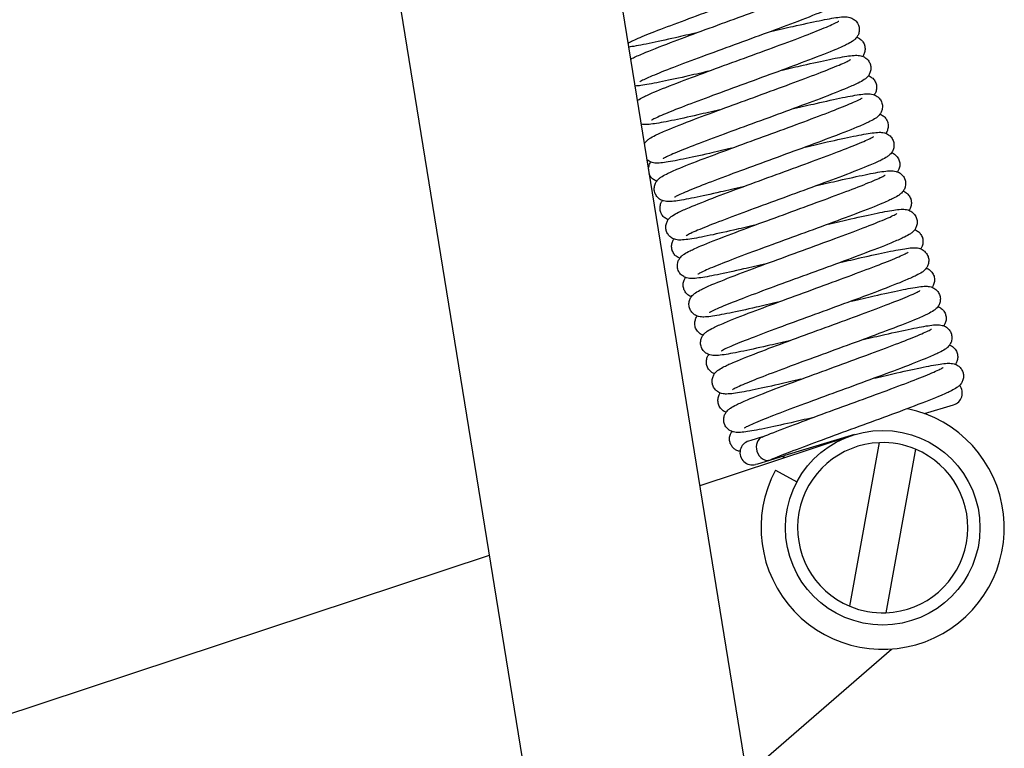
# Model space of a CAD drawing. Units: millimetres. Extents: x 573 to 1709, y 1066 to 2208.
# Drawn here: x 620 to 661, y 1944 to 1973 of the extents above; entities that cross this region are included whole.
import ezdxf

# ---------------------------------------------------------------- set-up
doc = ezdxf.new("R2010")
doc.units = ezdxf.units.MM
doc.header["$LTSCALE"] = 10
doc.layers.add('Spigoli visibili(ISO)', color=179, linetype='Continuous', lineweight=25, true_color=0x262659)

msp = doc.modelspace()

# ---------------------------------------------------------------- linework, layer by layer
at = {"layer": 'Spigoli visibili(ISO)'}
for p, q in [((630.18, 2065.035), (654.59, 1914.457)), ((621.296, 2063.595), (645.706, 1913.017)), ((657.369, 1957.288), (658.566, 1957.648)), ((654.391, 1956.391), (648.129, 1954.317)), ((650.706, 1956.328), (650.23, 1956.185)), ((654.496, 1956.424), (651.623, 1955.56)), ((650.23, 1956.185), (650.138, 1956.157)), ((650.466, 1956.033), (650.465, 1956.032)), ((654.301, 1949.363), (655.519, 1956.091)), ((656.995, 1955.824), (655.777, 1949.096)), ((651.009, 1955.375), (651.623, 1955.56)), ((650.426, 1955.2), (650.518, 1955.227)), ((650.518, 1955.227), (651.009, 1955.375)), ((651.244, 1954.961), (652.125, 1954.487)), ((639.475, 1951.452), (611.799, 1942.289)), ((650.054, 1942.439), (656.005, 1947.606))]:
    msp.add_line(p, q, dxfattribs=at)
msp.add_circle((655.648, 1952.593), 4, dxfattribs=at)
for centre, radius, start, end in [((658.422, 1958.127), 0.5, 286.7418, 39.4445), ((655.648, 1952.593), 5, 151.7418, 78.2588), ((650.282, 1955.678), 0.5, 106.7418, 286.7418), ((655.648, 1952.593), 3.5, 92.1053, 247.3581), ((655.648, 1952.593), 3.5, 67.3581, 92.1053), ((655.648, 1952.593), 3.5, 272.1053, 67.3581), ((655.648, 1952.593), 5, 143.6117, 145.1891), ((655.648, 1952.593), 3.5, 247.3581, 272.1053)]:
    msp.add_arc(centre, radius, start, end, dxfattribs=at)
for major_axis, start_param, end_param in [((-0.144, 0.479), 0.072625, 1.570796), ((0.144, -0.479), 4.712446, 6.36953)]:
    msp.add_ellipse((650.865, 1955.854), major_axis=major_axis, ratio=0.809017, start_param=start_param, end_param=end_param, dxfattribs=at)
for points, knots in [([(653.712, 1976.387), (653.729, 1976.331), (653.735, 1976.271), (653.729, 1976.154), (653.716, 1976.096), (653.678, 1975.998), (653.654, 1975.958), (653.608, 1975.895), (653.585, 1975.87), (653.525, 1975.812), (653.491, 1975.787), (653.379, 1975.711), (653.301, 1975.669), (653.081, 1975.561), (652.927, 1975.493), (652.443, 1975.29), (652.052, 1975.137), (651.226, 1974.823), (650.796, 1974.663), (649.912, 1974.338), (649.449, 1974.168), (648.541, 1973.837), (648.086, 1973.67), (647.251, 1973.36), (646.859, 1973.213), (646.181, 1972.951), (645.887, 1972.834), (645.441, 1972.644), (645.276, 1972.564), (645.201, 1972.52), (645.193, 1972.515), (645.193, 1972.515)], [0, 0, 0, 0, 0.020038, 0.020038, 0.040324, 0.040324, 0.060218, 0.060218, 0.07977, 0.07977, 0.114103, 0.114103, 0.194299, 0.194299, 0.29899, 0.29899, 0.471126, 0.471126, 0.619147, 0.619147, 0.764317, 0.764317, 0.909279, 0.909279, 1.051624, 1.051624, 1.193557, 1.193557, 1.332128, 1.332128, 1.362295, 1.362295, 1.362295, 1.362295]), ([(645.284, 1971.861), (645.307, 1971.873), (645.331, 1971.885), (645.477, 1971.957), (645.625, 1972.022), (646.099, 1972.222), (646.489, 1972.375), (647.312, 1972.688), (647.742, 1972.848), (648.624, 1973.173), (649.086, 1973.342), (649.992, 1973.673), (650.448, 1973.84), (651.287, 1974.151), (651.681, 1974.299), (652.361, 1974.561), (652.657, 1974.679), (653.109, 1974.871), (653.277, 1974.951), (653.36, 1974.999), (653.37, 1975.006), (653.37, 1975.006)], [0.172479, 0.172479, 0.172479, 0.172479, 0.193414, 0.193414, 0.295238, 0.295238, 0.467794, 0.467794, 0.616122, 0.616122, 0.760795, 0.760795, 0.905918, 0.905918, 1.048526, 1.048526, 1.189864, 1.189864, 1.328998, 1.328998, 1.362425, 1.362425, 1.362425, 1.362425]), ([(654.189, 1974.805), (654.205, 1974.749), (654.212, 1974.689), (654.206, 1974.572), (654.193, 1974.515), (654.155, 1974.417), (654.131, 1974.377), (654.086, 1974.314), (654.063, 1974.289), (654.005, 1974.233), (653.971, 1974.207), (653.865, 1974.134), (653.792, 1974.095), (653.586, 1973.992), (653.441, 1973.927), (652.975, 1973.73), (652.595, 1973.58), (651.778, 1973.268), (651.345, 1973.108), (650.46, 1972.781), (649.996, 1972.611), (649.092, 1972.281), (648.64, 1972.116), (647.798, 1971.804), (647.398, 1971.654), (646.706, 1971.388), (646.405, 1971.268), (645.949, 1971.075), (645.777, 1970.995), (645.682, 1970.941), (645.668, 1970.932), (645.668, 1970.932)], [0, 0, 0, 0, 0.019852, 0.019852, 0.039966, 0.039966, 0.059678, 0.059678, 0.078849, 0.078849, 0.112258, 0.112258, 0.188722, 0.188722, 0.290281, 0.290281, 0.462137, 0.462137, 0.611835, 0.611835, 0.75746, 0.75746, 0.900797, 0.900797, 1.044816, 1.044816, 1.186569, 1.186569, 1.324181, 1.324181, 1.362189, 1.362189, 1.362189, 1.362189]), ([(645.56, 1970.158), (645.566, 1970.162), (645.571, 1970.166), (645.649, 1970.22), (645.721, 1970.259), (645.924, 1970.361), (646.066, 1970.425), (646.529, 1970.621), (646.911, 1970.771), (647.728, 1971.083), (648.16, 1971.244), (649.045, 1971.57), (649.507, 1971.739), (650.41, 1972.069), (650.862, 1972.235), (651.706, 1972.547), (652.108, 1972.697), (652.8, 1972.964), (653.101, 1973.083), (653.56, 1973.277), (653.732, 1973.358), (653.832, 1973.414), (653.847, 1973.423), (653.847, 1973.423)], [0.106621, 0.106621, 0.106621, 0.106621, 0.112046, 0.112046, 0.18728, 0.18728, 0.288254, 0.288254, 0.460727, 0.460727, 0.610638, 0.610638, 0.755868, 0.755868, 0.899265, 0.899265, 1.043443, 1.043443, 1.184891, 1.184891, 1.322717, 1.322717, 1.36241, 1.36241, 1.36241, 1.36241]), ([(654.664, 1973.221), (654.681, 1973.166), (654.688, 1973.105), (654.682, 1972.988), (654.668, 1972.93), (654.63, 1972.832), (654.606, 1972.792), (654.56, 1972.729), (654.537, 1972.704), (654.477, 1972.646), (654.443, 1972.621), (654.333, 1972.546), (654.257, 1972.506), (654.044, 1972.401), (653.898, 1972.335), (653.425, 1972.136), (653.035, 1971.983), (652.212, 1971.67), (651.781, 1971.51), (650.899, 1971.185), (650.438, 1971.016), (649.532, 1970.685), (649.076, 1970.518), (648.236, 1970.207), (647.84, 1970.058), (647.159, 1969.796), (646.862, 1969.677), (646.408, 1969.485), (646.24, 1969.405), (646.155, 1969.356), (646.144, 1969.349), (646.144, 1969.349)], [0, 0, 0, 0, 0.01999, 0.01999, 0.040233, 0.040233, 0.060098, 0.060098, 0.079568, 0.079568, 0.113562, 0.113562, 0.191959, 0.191959, 0.293783, 0.293783, 0.46666, 0.46666, 0.615254, 0.615254, 0.759871, 0.759871, 0.904962, 0.904962, 1.047822, 1.047822, 1.18902, 1.18902, 1.328201, 1.328201, 1.362386, 1.362386, 1.362386, 1.362386]), ([(651.035, 1972.993), (651.359, 1973.069), (651.672, 1973.142), (652.365, 1973.299), (652.733, 1973.38), (653.35, 1973.505), (653.604, 1973.552), (653.91, 1973.592), (653.999, 1973.601), (654.152, 1973.601), (654.216, 1973.6), (654.33, 1973.566), (654.357, 1973.556), (654.412, 1973.53), (654.439, 1973.514), (654.506, 1973.466), (654.547, 1973.428), (654.617, 1973.336), (654.647, 1973.28), (654.664, 1973.221)], [0.8688013, 0.8688013, 0.8688013, 0.8688013, 0.9736361, 0.9736361, 1.1191523, 1.1191523, 1.2659317, 1.2659317, 1.3468268, 1.3468268, 1.3978144, 1.3978144, 1.4124633, 1.4124633, 1.4250384, 1.4250384, 1.444094, 1.444094, 1.4649785, 1.4649785, 1.4649785, 1.4649785]), ([(648.003, 1972.944), (647.699, 1972.873), (647.406, 1972.805), (646.729, 1972.651), (646.36, 1972.569), (645.727, 1972.439), (645.464, 1972.39), (645.242, 1972.36), (645.223, 1972.357), (645.204, 1972.355)], [0.8687867, 0.8687867, 0.8687867, 0.8687867, 0.9666996, 0.9666996, 1.1112863, 1.1112863, 1.2598593, 1.2598593, 1.2741071, 1.2741071, 1.2741071, 1.2741071]), ([(654.588, 1972.767), (654.597, 1972.763), (654.607, 1972.759), (654.643, 1972.743), (654.671, 1972.727), (654.739, 1972.68), (654.779, 1972.643), (654.849, 1972.556), (654.878, 1972.503), (654.899, 1972.443), (654.901, 1972.436), (654.903, 1972.43)], [1.40599183, 1.40599183, 1.40599183, 1.40599183, 1.41092376, 1.41092376, 1.42392618, 1.42392618, 1.44268945, 1.44268945, 1.46233754, 1.46233754, 1.46455726, 1.46455726, 1.46455726, 1.46455726]), ([(654.903, 1972.43), (654.92, 1972.375), (654.926, 1972.315), (654.92, 1972.198), (654.907, 1972.141), (654.871, 1972.046), (654.848, 1972.007), (654.826, 1971.976)], [0, 0, 0, 0, 0.01976333, 0.01976333, 0.03978284, 0.03978284, 0.05843053, 0.05843053, 0.05843053, 0.05843053]), ([(651.512, 1971.41), (651.812, 1971.481), (652.104, 1971.549), (652.778, 1971.702), (653.148, 1971.784), (653.781, 1971.914), (654.045, 1971.963), (654.356, 1972.006), (654.447, 1972.016), (654.6, 1972.019), (654.664, 1972.02), (654.781, 1971.991), (654.81, 1971.983), (654.868, 1971.958), (654.899, 1971.942), (654.971, 1971.893), (655.012, 1971.857), (655.083, 1971.77), (655.113, 1971.718), (655.135, 1971.655), (655.138, 1971.647), (655.141, 1971.639)], [0.8688317, 0.8688317, 0.8688317, 0.8688317, 0.9660107, 0.9660107, 1.1103633, 1.1103633, 1.2588892, 1.2588892, 1.3378384, 1.3378384, 1.3926011, 1.3926011, 1.408088, 1.408088, 1.422605, 1.422605, 1.4416805, 1.4416805, 1.4614071, 1.4614071, 1.4643055, 1.4643055, 1.4643055, 1.4643055]), ([(645.85, 1968.375), (645.861, 1968.395), (645.873, 1968.413), (645.907, 1968.46), (645.931, 1968.485), (645.991, 1968.543), (646.025, 1968.568), (646.137, 1968.645), (646.214, 1968.686), (646.435, 1968.794), (646.588, 1968.862), (647.071, 1969.064), (647.462, 1969.218), (648.287, 1969.531), (648.717, 1969.691), (649.601, 1970.017), (650.066, 1970.186), (650.972, 1970.518), (651.427, 1970.684), (652.261, 1970.994), (652.653, 1971.141), (653.332, 1971.403), (653.627, 1971.521), (654.073, 1971.71), (654.238, 1971.79), (654.313, 1971.834), (654.321, 1971.84), (654.321, 1971.84)], [0.050417, 0.050417, 0.050417, 0.050417, 0.06032, 0.06032, 0.080078, 0.080078, 0.114421, 0.114421, 0.194464, 0.194464, 0.298895, 0.298895, 0.470986, 0.470986, 0.618926, 0.618926, 0.764362, 0.764362, 0.909013, 0.909013, 1.051292, 1.051292, 1.193565, 1.193565, 1.3318, 1.3318, 1.362347, 1.362347, 1.362347, 1.362347]), ([(655.141, 1971.639), (655.157, 1971.583), (655.164, 1971.523), (655.158, 1971.406), (655.144, 1971.348), (655.107, 1971.251), (655.083, 1971.21), (655.037, 1971.147), (655.014, 1971.122), (654.955, 1971.065), (654.921, 1971.04), (654.811, 1970.965), (654.735, 1970.924), (654.521, 1970.818), (654.373, 1970.752), (653.9, 1970.553), (653.515, 1970.402), (652.695, 1970.09), (652.265, 1969.93), (651.378, 1969.603), (650.911, 1969.432), (650.004, 1969.101), (649.553, 1968.935), (648.717, 1968.626), (648.322, 1968.477), (647.635, 1968.213), (647.335, 1968.093), (646.884, 1967.902), (646.716, 1967.822), (646.632, 1967.774), (646.621, 1967.766), (646.621, 1967.766)], [0, 0, 0, 0, 0.01998, 0.01998, 0.040212, 0.040212, 0.060043, 0.060043, 0.079473, 0.079473, 0.113566, 0.113566, 0.192701, 0.192701, 0.29475, 0.29475, 0.466684, 0.466684, 0.615242, 0.615242, 0.761625, 0.761625, 0.905176, 0.905176, 1.048, 1.048, 1.190766, 1.190766, 1.328241, 1.328241, 1.362256, 1.362256, 1.362256, 1.362256]), ([(648.479, 1971.361), (648.154, 1971.285), (647.841, 1971.212), (647.149, 1971.055), (646.782, 1970.975), (646.165, 1970.849), (645.91, 1970.802), (645.621, 1970.764), (645.543, 1970.756), (645.464, 1970.754)], [0.8689944, 0.8689944, 0.8689944, 0.8689944, 0.9739068, 0.9739068, 1.1190813, 1.1190813, 1.2660119, 1.2660119, 1.3343474, 1.3343474, 1.3343474, 1.3343474]), ([(655.064, 1971.184), (655.075, 1971.18), (655.086, 1971.175), (655.124, 1971.157), (655.151, 1971.141), (655.219, 1971.093), (655.26, 1971.055), (655.331, 1970.963), (655.361, 1970.906), (655.378, 1970.847)], [1.4060419, 1.4060419, 1.4060419, 1.4060419, 1.41193524, 1.41193524, 1.42474938, 1.42474938, 1.44384474, 1.44384474, 1.46490945, 1.46490945, 1.46490945, 1.46490945]), ([(655.378, 1970.847), (655.395, 1970.791), (655.402, 1970.731), (655.395, 1970.614), (655.382, 1970.556), (655.346, 1970.462), (655.324, 1970.423), (655.302, 1970.393)], [0, 0, 0, 0, 0.0200305, 0.0200305, 0.04031037, 0.04031037, 0.05881251, 0.05881251, 0.05881251, 0.05881251]), ([(651.987, 1969.828), (652.309, 1969.903), (652.621, 1969.975), (653.314, 1970.133), (653.683, 1970.214), (654.303, 1970.34), (654.558, 1970.387), (654.861, 1970.426), (654.95, 1970.435), (655.102, 1970.435), (655.165, 1970.434), (655.28, 1970.401), (655.307, 1970.392), (655.362, 1970.366), (655.389, 1970.35), (655.457, 1970.302), (655.497, 1970.265), (655.569, 1970.173), (655.599, 1970.115), (655.617, 1970.056)], [0.8684704, 0.8684704, 0.8684704, 0.8684704, 0.9726286, 0.9726286, 1.1188199, 1.1188199, 1.2657732, 1.2657732, 1.3460673, 1.3460673, 1.3972641, 1.3972641, 1.4119612, 1.4119612, 1.424648, 1.424648, 1.4435581, 1.4435581, 1.46482, 1.46482, 1.46482, 1.46482]), ([(646.278, 1966.384), (646.261, 1966.44), (646.254, 1966.5), (646.261, 1966.617), (646.274, 1966.674), (646.312, 1966.772), (646.336, 1966.813), (646.383, 1966.877), (646.407, 1966.903), (646.465, 1966.959), (646.498, 1966.983), (646.603, 1967.055), (646.674, 1967.093), (646.877, 1967.195), (647.019, 1967.259), (647.484, 1967.456), (647.87, 1967.608), (648.691, 1967.921), (649.123, 1968.082), (650.005, 1968.407), (650.465, 1968.575), (651.369, 1968.906), (651.823, 1969.072), (652.667, 1969.385), (653.068, 1969.535), (653.756, 1969.8), (654.056, 1969.919), (654.516, 1970.113), (654.688, 1970.194), (654.785, 1970.249), (654.799, 1970.258), (654.799, 1970.258)], [0, 0, 0, 0, 0.019896, 0.019896, 0.040026, 0.040026, 0.059876, 0.059876, 0.079317, 0.079317, 0.111913, 0.111913, 0.186701, 0.186701, 0.287867, 0.287867, 0.461551, 0.461551, 0.6111, 0.6111, 0.755694, 0.755694, 0.899827, 0.899827, 1.043718, 1.043718, 1.184724, 1.184724, 1.323423, 1.323423, 1.362561, 1.362561, 1.362561, 1.362561]), ([(655.617, 1970.056), (655.634, 1970), (655.64, 1969.94), (655.634, 1969.823), (655.621, 1969.765), (655.583, 1969.667), (655.559, 1969.627), (655.513, 1969.563), (655.49, 1969.538), (655.431, 1969.483), (655.399, 1969.458), (655.294, 1969.386), (655.222, 1969.347), (655.019, 1969.245), (654.876, 1969.181), (654.41, 1968.984), (654.024, 1968.832), (653.203, 1968.519), (652.771, 1968.358), (651.888, 1968.033), (651.427, 1967.864), (650.524, 1967.534), (650.07, 1967.367), (649.225, 1967.055), (648.825, 1966.905), (648.136, 1966.64), (647.836, 1966.521), (647.377, 1966.327), (647.206, 1966.246), (647.11, 1966.192), (647.096, 1966.183), (647.096, 1966.183)], [0, 0, 0, 0, 0.019872, 0.019872, 0.040009, 0.040009, 0.059791, 0.059791, 0.079058, 0.079058, 0.1117, 0.1117, 0.186728, 0.186728, 0.288146, 0.288146, 0.461872, 0.461872, 0.611427, 0.611427, 0.756057, 0.756057, 0.90028, 0.90028, 1.044168, 1.044168, 1.185193, 1.185193, 1.323921, 1.323921, 1.362494, 1.362494, 1.362494, 1.362494]), ([(648.955, 1969.778), (648.64, 1969.704), (648.335, 1969.634), (647.648, 1969.477), (647.279, 1969.396), (646.654, 1969.268), (646.395, 1969.221), (646.089, 1969.18), (646, 1969.171), (645.853, 1969.17), (645.796, 1969.17), (645.718, 1969.189)], [0.8684751, 0.8684751, 0.8684751, 0.8684751, 0.9702756, 0.9702756, 1.1158541, 1.1158541, 1.2637566, 1.2637566, 1.3433076, 1.3433076, 1.391506, 1.391506, 1.391506, 1.391506]), ([(655.541, 1969.601), (655.547, 1969.599), (655.553, 1969.597), (655.586, 1969.582), (655.615, 1969.567), (655.685, 1969.519), (655.726, 1969.483), (655.797, 1969.396), (655.827, 1969.344), (655.85, 1969.282), (655.852, 1969.273), (655.855, 1969.265)], [1.40579001, 1.40579001, 1.40579001, 1.40579001, 1.40888933, 1.40888933, 1.42256908, 1.42256908, 1.4414877, 1.4414877, 1.46114142, 1.46114142, 1.46417002, 1.46417002, 1.46417002, 1.46417002]), ([(655.855, 1969.265), (655.872, 1969.209), (655.878, 1969.149), (655.872, 1969.032), (655.859, 1968.974), (655.822, 1968.88), (655.8, 1968.841), (655.778, 1968.81)], [0, 0, 0, 0, 0.01990169, 0.01990169, 0.04006034, 0.04006034, 0.05878908, 0.05878908, 0.05878908, 0.05878908]), ([(652.464, 1968.245), (652.78, 1968.319), (653.085, 1968.39), (653.769, 1968.545), (654.136, 1968.626), (654.758, 1968.753), (655.017, 1968.801), (655.325, 1968.842), (655.415, 1968.852), (655.569, 1968.853), (655.633, 1968.853), (655.749, 1968.821), (655.776, 1968.812), (655.833, 1968.786), (655.861, 1968.77), (655.93, 1968.721), (655.971, 1968.684), (656.043, 1968.591), (656.074, 1968.533), (656.093, 1968.473)], [0.8690954, 0.8690954, 0.8690954, 0.8690954, 0.9711721, 0.9711721, 1.1154309, 1.1154309, 1.2631829, 1.2631829, 1.3432627, 1.3432627, 1.3957829, 1.3957829, 1.4107696, 1.4107696, 1.4240765, 1.4240765, 1.4431741, 1.4431741, 1.4647142, 1.4647142, 1.4647142, 1.4647142]), ([(645.879, 1968.421), (645.867, 1968.426), (645.854, 1968.431), (645.84, 1968.438), (645.84, 1968.438), (645.839, 1968.438)], [1.40627684, 1.40627684, 1.40627684, 1.40627684, 1.412785629, 1.412785629, 1.413068714, 1.413068714, 1.413068714, 1.413068714]), ([(646.754, 1964.801), (646.738, 1964.857), (646.731, 1964.917), (646.737, 1965.034), (646.751, 1965.092), (646.789, 1965.189), (646.813, 1965.23), (646.859, 1965.293), (646.882, 1965.319), (646.942, 1965.376), (646.976, 1965.401), (647.086, 1965.477), (647.162, 1965.517), (647.376, 1965.623), (647.524, 1965.689), (647.997, 1965.888), (648.382, 1966.039), (649.203, 1966.352), (649.633, 1966.512), (650.518, 1966.838), (650.986, 1967.009), (651.892, 1967.34), (652.344, 1967.506), (653.179, 1967.815), (653.574, 1967.963), (654.26, 1968.228), (654.56, 1968.347), (655.01, 1968.538), (655.179, 1968.618), (655.263, 1968.667), (655.274, 1968.674), (655.274, 1968.674)], [0, 0, 0, 0, 0.020015, 0.020015, 0.04025, 0.04025, 0.060161, 0.060161, 0.079807, 0.079807, 0.113916, 0.113916, 0.192947, 0.192947, 0.294869, 0.294869, 0.466843, 0.466843, 0.615299, 0.615299, 0.761627, 0.761627, 0.905166, 0.905166, 1.047909, 1.047909, 1.190667, 1.190667, 1.328172, 1.328172, 1.362323, 1.362323, 1.362323, 1.362323]), ([(656.093, 1968.473), (656.109, 1968.417), (656.116, 1968.357), (656.11, 1968.24), (656.096, 1968.182), (656.058, 1968.084), (656.035, 1968.044), (655.989, 1967.981), (655.965, 1967.956), (655.906, 1967.898), (655.872, 1967.873), (655.76, 1967.797), (655.682, 1967.756), (655.462, 1967.647), (655.309, 1967.579), (654.826, 1967.377), (654.435, 1967.224), (653.61, 1966.91), (653.18, 1966.75), (652.295, 1966.424), (651.83, 1966.255), (650.923, 1965.923), (650.469, 1965.756), (649.635, 1965.447), (649.242, 1965.3), (648.563, 1965.038), (648.268, 1964.92), (647.822, 1964.73), (647.657, 1964.65), (647.582, 1964.606), (647.574, 1964.601), (647.574, 1964.601)], [0, 0, 0, 0, 0.020037, 0.020037, 0.040321, 0.040321, 0.06021, 0.06021, 0.079757, 0.079757, 0.114106, 0.114106, 0.194332, 0.194332, 0.298777, 0.298777, 0.470935, 0.470935, 0.618942, 0.618942, 0.76449, 0.76449, 0.90913, 0.90913, 1.051448, 1.051448, 1.193801, 1.193801, 1.331964, 1.331964, 1.362278, 1.362278, 1.362278, 1.362278]), ([(649.431, 1968.196), (649.114, 1968.121), (648.808, 1968.05), (648.123, 1967.894), (647.756, 1967.814), (647.133, 1967.686), (646.875, 1967.639), (646.567, 1967.598), (646.477, 1967.588), (646.323, 1967.587), (646.26, 1967.587), (646.145, 1967.619), (646.117, 1967.628), (646.062, 1967.654), (646.033, 1967.67), (645.988, 1967.702), (645.971, 1967.715), (645.954, 1967.73)], [0.8691856, 0.8691856, 0.8691856, 0.8691856, 0.9716123, 0.9716123, 1.1159409, 1.1159409, 1.2636922, 1.2636922, 1.3438612, 1.3438612, 1.3962278, 1.3962278, 1.4111669, 1.4111669, 1.4243779, 1.4243779, 1.4324392, 1.4324392, 1.4324392, 1.4324392]), ([(656.016, 1968.018), (656.028, 1968.014), (656.041, 1968.008), (656.079, 1967.99), (656.106, 1967.974), (656.173, 1967.926), (656.213, 1967.888), (656.284, 1967.796), (656.313, 1967.74), (656.331, 1967.681)], [1.406081, 1.406081, 1.406081, 1.406081, 1.41247768, 1.41247768, 1.42502386, 1.42502386, 1.44404278, 1.44404278, 1.46496177, 1.46496177, 1.46496177, 1.46496177]), ([(646.019, 1967.33), (646.019, 1967.337), (646.019, 1967.343), (646.023, 1967.408), (646.036, 1967.465), (646.073, 1967.56), (646.095, 1967.599), (646.117, 1967.63)], [0.01779915, 0.01779915, 0.01779915, 0.01779915, 0.01993759, 0.01993759, 0.04010052, 0.04010052, 0.05872181, 0.05872181, 0.05872181, 0.05872181]), ([(656.331, 1967.681), (656.348, 1967.626), (656.354, 1967.565), (656.348, 1967.448), (656.335, 1967.391), (656.298, 1967.296), (656.276, 1967.258), (656.255, 1967.227)], [0, 0, 0, 0, 0.01995771, 0.01995771, 0.04017257, 0.04017257, 0.05858562, 0.05858562, 0.05858562, 0.05858562]), ([(646.354, 1966.838), (646.348, 1966.84), (646.342, 1966.843), (646.309, 1966.857), (646.28, 1966.873), (646.21, 1966.92), (646.169, 1966.956), (646.099, 1967.042), (646.069, 1967.093), (646.049, 1967.148), (646.048, 1967.149), (646.048, 1967.15)], [1.40597204, 1.40597204, 1.40597204, 1.40597204, 1.40908159, 1.40908159, 1.42282856, 1.42282856, 1.44158699, 1.44158699, 1.46115233, 1.46115233, 1.46140936, 1.46140936, 1.46140936, 1.46140936]), ([(652.94, 1966.662), (653.255, 1966.736), (653.559, 1966.807), (654.246, 1966.963), (654.615, 1967.044), (655.24, 1967.172), (655.499, 1967.219), (655.804, 1967.26), (655.893, 1967.269), (656.045, 1967.27), (656.107, 1967.27), (656.222, 1967.239), (656.25, 1967.23), (656.306, 1967.205), (656.335, 1967.189), (656.403, 1967.142), (656.443, 1967.106), (656.513, 1967.019), (656.543, 1966.967), (656.565, 1966.906), (656.567, 1966.898), (656.569, 1966.89)], [0.8683777, 0.8683777, 0.8683777, 0.8683777, 0.9701442, 0.9701442, 1.1157312, 1.1157312, 1.2635156, 1.2635156, 1.3430647, 1.3430647, 1.3953164, 1.3953164, 1.4102471, 1.4102471, 1.423463, 1.423463, 1.4421443, 1.4421443, 1.4616868, 1.4616868, 1.4643733, 1.4643733, 1.4643733, 1.4643733]), ([(647.23, 1963.218), (647.214, 1963.274), (647.207, 1963.335), (647.213, 1963.452), (647.227, 1963.51), (647.265, 1963.607), (647.289, 1963.648), (647.336, 1963.712), (647.359, 1963.737), (647.42, 1963.795), (647.454, 1963.82), (647.564, 1963.895), (647.639, 1963.935), (647.851, 1964.04), (647.998, 1964.105), (648.471, 1964.305), (648.86, 1964.457), (649.683, 1964.771), (650.114, 1964.931), (650.996, 1965.256), (651.456, 1965.424), (652.362, 1965.755), (652.818, 1965.922), (653.658, 1966.233), (654.054, 1966.382), (654.735, 1966.644), (655.032, 1966.763), (655.486, 1966.955), (655.654, 1967.035), (655.74, 1967.085), (655.751, 1967.092), (655.751, 1967.092)], [0, 0, 0, 0, 0.020017, 0.020017, 0.040256, 0.040256, 0.060195, 0.060195, 0.079866, 0.079866, 0.113825, 0.113825, 0.191777, 0.191777, 0.293684, 0.293684, 0.466545, 0.466545, 0.615107, 0.615107, 0.759658, 0.759658, 0.90468, 0.90468, 1.047544, 1.047544, 1.188693, 1.188693, 1.327886, 1.327886, 1.362455, 1.362455, 1.362455, 1.362455]), ([(656.569, 1966.89), (656.586, 1966.835), (656.593, 1966.775), (656.587, 1966.658), (656.574, 1966.601), (656.536, 1966.503), (656.512, 1966.463), (656.467, 1966.4), (656.444, 1966.375), (656.386, 1966.319), (656.353, 1966.294), (656.248, 1966.221), (656.176, 1966.183), (655.973, 1966.081), (655.831, 1966.017), (655.368, 1965.82), (654.987, 1965.67), (654.169, 1965.358), (653.737, 1965.197), (652.852, 1964.871), (652.389, 1964.702), (651.486, 1964.372), (651.034, 1964.206), (650.19, 1963.894), (649.788, 1963.743), (649.095, 1963.477), (648.794, 1963.357), (648.335, 1963.164), (648.162, 1963.083), (648.063, 1963.027), (648.048, 1963.017), (648.048, 1963.017)], [0, 0, 0, 0, 0.019795, 0.019795, 0.039855, 0.039855, 0.059516, 0.059516, 0.07857, 0.07857, 0.111662, 0.111662, 0.186923, 0.186923, 0.287952, 0.287952, 0.460586, 0.460586, 0.610589, 0.610589, 0.755822, 0.755822, 0.899287, 0.899287, 1.043521, 1.043521, 1.184957, 1.184957, 1.322806, 1.322806, 1.362381, 1.362381, 1.362381, 1.362381]), ([(649.907, 1966.613), (649.585, 1966.537), (649.273, 1966.465), (648.579, 1966.307), (648.21, 1966.226), (647.59, 1966.1), (647.335, 1966.053), (647.031, 1966.013), (646.943, 1966.004), (646.791, 1966.005), (646.728, 1966.006), (646.615, 1966.038), (646.587, 1966.048), (646.533, 1966.074), (646.506, 1966.089), (646.439, 1966.137), (646.399, 1966.173), (646.33, 1966.262), (646.301, 1966.314), (646.281, 1966.374), (646.279, 1966.379), (646.278, 1966.384)], [0.8685514, 0.8685514, 0.8685514, 0.8685514, 0.9728679, 0.9728679, 1.1191102, 1.1191102, 1.2661531, 1.2661531, 1.3464493, 1.3464493, 1.3975721, 1.3975721, 1.4122398, 1.4122398, 1.4248636, 1.4248636, 1.4435924, 1.4435924, 1.4633216, 1.4633216, 1.4651027, 1.4651027, 1.4651027, 1.4651027]), ([(656.493, 1966.436), (656.499, 1966.433), (656.505, 1966.431), (656.539, 1966.416), (656.569, 1966.4), (656.64, 1966.351), (656.681, 1966.315), (656.751, 1966.227), (656.781, 1966.174), (656.803, 1966.113), (656.805, 1966.106), (656.807, 1966.099)], [1.40582334, 1.40582334, 1.40582334, 1.40582334, 1.40897262, 1.40897262, 1.42308621, 1.42308621, 1.44217266, 1.44217266, 1.46197212, 1.46197212, 1.46445667, 1.46445667, 1.46445667, 1.46445667]), ([(646.516, 1965.593), (646.5, 1965.649), (646.493, 1965.709), (646.499, 1965.826), (646.513, 1965.884), (646.549, 1965.978), (646.571, 1966.016), (646.593, 1966.047)], [0, 0, 0, 0, 0.02006009, 0.02006009, 0.04033811, 0.04033811, 0.05872602, 0.05872602, 0.05872602, 0.05872602]), ([(656.807, 1966.099), (656.824, 1966.043), (656.83, 1965.983), (656.824, 1965.866), (656.811, 1965.808), (656.774, 1965.713), (656.752, 1965.675), (656.73, 1965.644)], [0, 0, 0, 0, 0.02000753, 0.02000753, 0.04026432, 0.04026432, 0.05892844, 0.05892844, 0.05892844, 0.05892844]), ([(646.831, 1965.255), (646.82, 1965.26), (646.808, 1965.265), (646.77, 1965.283), (646.743, 1965.298), (646.676, 1965.346), (646.636, 1965.384), (646.565, 1965.476), (646.534, 1965.533), (646.516, 1965.593)], [1.406242, 1.406242, 1.406242, 1.406242, 1.41230636, 1.41230636, 1.42502484, 1.42502484, 1.44394547, 1.44394547, 1.46519345, 1.46519345, 1.46519345, 1.46519345]), ([(653.416, 1965.079), (653.74, 1965.155), (654.052, 1965.228), (654.743, 1965.385), (655.11, 1965.465), (655.727, 1965.591), (655.982, 1965.637), (656.288, 1965.678), (656.378, 1965.687), (656.531, 1965.687), (656.595, 1965.686), (656.709, 1965.652), (656.737, 1965.642), (656.792, 1965.616), (656.819, 1965.6), (656.887, 1965.552), (656.927, 1965.514), (656.998, 1965.422), (657.027, 1965.366), (657.045, 1965.307)], [0.8689177, 0.8689177, 0.8689177, 0.8689177, 0.9735822, 0.9735822, 1.118644, 1.118644, 1.2655351, 1.2655351, 1.3463782, 1.3463782, 1.397575, 1.397575, 1.4122699, 1.4122699, 1.4249397, 1.4249397, 1.4440212, 1.4440212, 1.4649605, 1.4649605, 1.4649605, 1.4649605]), ([(647.706, 1961.635), (647.689, 1961.691), (647.683, 1961.751), (647.689, 1961.868), (647.702, 1961.925), (647.74, 1962.023), (647.764, 1962.063), (647.81, 1962.127), (647.833, 1962.152), (647.892, 1962.209), (647.926, 1962.234), (648.032, 1962.308), (648.105, 1962.347), (648.312, 1962.45), (648.456, 1962.514), (648.922, 1962.712), (649.303, 1962.862), (650.119, 1963.173), (650.551, 1963.334), (651.437, 1963.66), (651.901, 1963.83), (652.805, 1964.16), (653.256, 1964.325), (654.098, 1964.637), (654.498, 1964.787), (655.189, 1965.053), (655.49, 1965.172), (655.946, 1965.365), (656.117, 1965.446), (656.213, 1965.5), (656.227, 1965.509), (656.227, 1965.509)], [0, 0, 0, 0, 0.019889, 0.019889, 0.040007, 0.040007, 0.059801, 0.059801, 0.079191, 0.079191, 0.112635, 0.112635, 0.189056, 0.189056, 0.290543, 0.290543, 0.462292, 0.462292, 0.611869, 0.611869, 0.757506, 0.757506, 0.900788, 0.900788, 1.044725, 1.044725, 1.186504, 1.186504, 1.324106, 1.324106, 1.362261, 1.362261, 1.362261, 1.362261]), ([(657.045, 1965.307), (657.062, 1965.251), (657.068, 1965.191), (657.062, 1965.074), (657.049, 1965.016), (657.011, 1964.918), (656.987, 1964.878), (656.941, 1964.815), (656.917, 1964.79), (656.858, 1964.732), (656.823, 1964.707), (656.712, 1964.631), (656.635, 1964.59), (656.419, 1964.484), (656.27, 1964.418), (655.794, 1964.217), (655.404, 1964.064), (654.58, 1963.751), (654.15, 1963.591), (653.267, 1963.266), (652.806, 1963.097), (651.899, 1962.766), (651.443, 1962.599), (650.604, 1962.288), (650.21, 1962.14), (649.531, 1961.878), (649.235, 1961.76), (648.783, 1961.569), (648.616, 1961.488), (648.535, 1961.441), (648.525, 1961.435), (648.525, 1961.435)], [0, 0, 0, 0, 0.020015, 0.020015, 0.04028, 0.04028, 0.060162, 0.060162, 0.079676, 0.079676, 0.113832, 0.113832, 0.193401, 0.193401, 0.295732, 0.295732, 0.468269, 0.468269, 0.616619, 0.616619, 0.76136, 0.76136, 0.906529, 0.906529, 1.049147, 1.049147, 1.190533, 1.190533, 1.329623, 1.329623, 1.362353, 1.362353, 1.362353, 1.362353]), ([(650.383, 1965.03), (650.082, 1964.959), (649.79, 1964.891), (649.115, 1964.737), (648.745, 1964.656), (648.112, 1964.526), (647.848, 1964.477), (647.537, 1964.434), (647.446, 1964.424), (647.293, 1964.42), (647.229, 1964.419), (647.113, 1964.448), (647.085, 1964.457), (647.026, 1964.482), (646.995, 1964.498), (646.924, 1964.546), (646.883, 1964.582), (646.813, 1964.669), (646.783, 1964.72), (646.76, 1964.783), (646.757, 1964.792), (646.754, 1964.801)], [0.8689416, 0.8689416, 0.8689416, 0.8689416, 0.9663117, 0.9663117, 1.1106889, 1.1106889, 1.2592705, 1.2592705, 1.3382677, 1.3382677, 1.3929621, 1.3929621, 1.4084177, 1.4084177, 1.4229122, 1.4229122, 1.4418216, 1.4418216, 1.461461, 1.461461, 1.464599, 1.464599, 1.464599, 1.464599]), ([(656.969, 1964.853), (656.979, 1964.849), (656.99, 1964.844), (657.026, 1964.827), (657.054, 1964.811), (657.122, 1964.764), (657.162, 1964.727), (657.231, 1964.639), (657.26, 1964.586), (657.281, 1964.526), (657.282, 1964.521), (657.284, 1964.516)], [1.40602849, 1.40602849, 1.40602849, 1.40602849, 1.4115306, 1.4115306, 1.42434194, 1.42434194, 1.44318358, 1.44318358, 1.46292949, 1.46292949, 1.46471784, 1.46471784, 1.46471784, 1.46471784]), ([(646.992, 1964.009), (646.975, 1964.065), (646.968, 1964.125), (646.975, 1964.241), (646.988, 1964.299), (647.024, 1964.394), (647.047, 1964.433), (647.069, 1964.464)], [0, 0, 0, 0, 0.01978531, 0.01978531, 0.03977621, 0.03977621, 0.0583685, 0.0583685, 0.0583685, 0.0583685]), ([(657.284, 1964.516), (657.3, 1964.46), (657.307, 1964.4), (657.301, 1964.284), (657.288, 1964.226), (657.251, 1964.131), (657.229, 1964.092), (657.207, 1964.061)], [0, 0, 0, 0, 0.01982105, 0.01982105, 0.03991203, 0.03991203, 0.05836455, 0.05836455, 0.05836455, 0.05836455]), ([(647.307, 1963.672), (647.297, 1963.676), (647.288, 1963.68), (647.252, 1963.697), (647.224, 1963.712), (647.157, 1963.759), (647.117, 1963.795), (647.047, 1963.882), (647.018, 1963.934), (646.996, 1963.995), (646.994, 1964.002), (646.992, 1964.009)], [1.40618238, 1.40618238, 1.40618238, 1.40618238, 1.41115676, 1.41115676, 1.42412357, 1.42412357, 1.4427044, 1.4427044, 1.46224929, 1.46224929, 1.46481071, 1.46481071, 1.46481071, 1.46481071]), ([(648.183, 1960.053), (648.166, 1960.109), (648.16, 1960.169), (648.166, 1960.286), (648.179, 1960.344), (648.217, 1960.442), (648.242, 1960.482), (648.288, 1960.546), (648.312, 1960.571), (648.372, 1960.629), (648.406, 1960.655), (648.518, 1960.731), (648.596, 1960.772), (648.816, 1960.88), (648.969, 1960.948), (649.453, 1961.151), (649.844, 1961.304), (650.669, 1961.618), (651.099, 1961.777), (651.983, 1962.103), (652.446, 1962.272), (653.353, 1962.604), (653.808, 1962.77), (654.643, 1963.08), (655.035, 1963.227), (655.712, 1963.489), (656.007, 1963.606), (656.453, 1963.796), (656.618, 1963.876), (656.694, 1963.92), (656.702, 1963.926), (656.702, 1963.926)], [0, 0, 0, 0, 0.020069, 0.020069, 0.040354, 0.040354, 0.060325, 0.060325, 0.080086, 0.080086, 0.114404, 0.114404, 0.19439, 0.19439, 0.298946, 0.298946, 0.471031, 0.471031, 0.619, 0.619, 0.764074, 0.764074, 0.909024, 0.909024, 1.051343, 1.051343, 1.193199, 1.193199, 1.331836, 1.331836, 1.362364, 1.362364, 1.362364, 1.362364]), ([(653.892, 1963.496), (654.195, 1963.567), (654.489, 1963.636), (655.166, 1963.79), (655.535, 1963.871), (656.167, 1964.001), (656.43, 1964.05), (656.74, 1964.092), (656.831, 1964.102), (656.983, 1964.105), (657.046, 1964.106), (657.164, 1964.077), (657.192, 1964.068), (657.25, 1964.043), (657.281, 1964.027), (657.352, 1963.979), (657.393, 1963.942), (657.464, 1963.855), (657.494, 1963.803), (657.516, 1963.741), (657.519, 1963.733), (657.521, 1963.725)], [0.8686768, 0.8686768, 0.8686768, 0.8686768, 0.9666532, 0.9666532, 1.1112245, 1.1112245, 1.2597297, 1.2597297, 1.3387184, 1.3387184, 1.3929746, 1.3929746, 1.4083589, 1.4083589, 1.4226205, 1.4226205, 1.4416166, 1.4416166, 1.4613189, 1.4613189, 1.4641953, 1.4641953, 1.4641953, 1.4641953]), ([(657.521, 1963.725), (657.538, 1963.669), (657.545, 1963.609), (657.539, 1963.492), (657.525, 1963.434), (657.488, 1963.337), (657.464, 1963.296), (657.418, 1963.234), (657.395, 1963.209), (657.336, 1963.152), (657.302, 1963.126), (657.194, 1963.051), (657.119, 1963.012), (656.907, 1962.906), (656.76, 1962.841), (656.289, 1962.642), (655.906, 1962.492), (655.088, 1962.18), (654.657, 1962.02), (653.771, 1961.693), (653.304, 1961.523), (652.398, 1961.191), (651.947, 1961.026), (651.109, 1960.716), (650.712, 1960.567), (650.024, 1960.302), (649.723, 1960.182), (649.271, 1959.991), (649.101, 1959.91), (649.013, 1959.86), (649.002, 1959.852), (649.002, 1959.852)], [0, 0, 0, 0, 0.019944, 0.019944, 0.040142, 0.040142, 0.059939, 0.059939, 0.079295, 0.079295, 0.1132, 0.1132, 0.191584, 0.191584, 0.293642, 0.293642, 0.465174, 0.465174, 0.614059, 0.614059, 0.760358, 0.760358, 0.903736, 0.903736, 1.046926, 1.046926, 1.189468, 1.189468, 1.326894, 1.326894, 1.362248, 1.362248, 1.362248, 1.362248]), ([(650.859, 1963.447), (650.535, 1963.371), (650.221, 1963.298), (649.527, 1963.14), (649.159, 1963.06), (648.542, 1962.934), (648.288, 1962.888), (647.983, 1962.848), (647.893, 1962.838), (647.74, 1962.839), (647.677, 1962.84), (647.564, 1962.874), (647.537, 1962.884), (647.482, 1962.91), (647.456, 1962.925), (647.389, 1962.973), (647.349, 1963.011), (647.278, 1963.102), (647.248, 1963.159), (647.23, 1963.218)], [0.8688767, 0.8688767, 0.8688767, 0.8688767, 0.9739243, 0.9739243, 1.1195585, 1.1195585, 1.2663905, 1.2663905, 1.3473233, 1.3473233, 1.398193, 1.398193, 1.4128032, 1.4128032, 1.4252892, 1.4252892, 1.4441674, 1.4441674, 1.4652538, 1.4652538, 1.4652538, 1.4652538]), ([(657.444, 1963.27), (657.455, 1963.266), (657.465, 1963.261), (657.502, 1963.244), (657.53, 1963.228), (657.598, 1963.18), (657.639, 1963.142), (657.711, 1963.05), (657.741, 1962.992), (657.759, 1962.933)], [1.40600305, 1.40600305, 1.40600305, 1.40600305, 1.41141772, 1.41141772, 1.42444951, 1.42444951, 1.44354957, 1.44354957, 1.46482371, 1.46482371, 1.46482371, 1.46482371]), ([(647.469, 1962.427), (647.452, 1962.483), (647.445, 1962.543), (647.452, 1962.66), (647.465, 1962.718), (647.502, 1962.812), (647.524, 1962.85), (647.545, 1962.881)], [0, 0, 0, 0, 0.02005955, 0.02005955, 0.04033577, 0.04033577, 0.05884735, 0.05884735, 0.05884735, 0.05884735]), ([(657.759, 1962.933), (657.776, 1962.877), (657.782, 1962.817), (657.776, 1962.699), (657.763, 1962.642), (657.726, 1962.547), (657.704, 1962.509), (657.682, 1962.478)], [0, 0, 0, 0, 0.02003815, 0.02003815, 0.04032447, 0.04032447, 0.0588682, 0.0588682, 0.0588682, 0.0588682]), ([(647.783, 1962.09), (647.775, 1962.093), (647.767, 1962.096), (647.732, 1962.112), (647.702, 1962.128), (647.633, 1962.176), (647.593, 1962.213), (647.523, 1962.301), (647.494, 1962.353), (647.473, 1962.414), (647.471, 1962.42), (647.469, 1962.427)], [1.40609892, 1.40609892, 1.40609892, 1.40609892, 1.4103888, 1.4103888, 1.42394668, 1.42394668, 1.44286585, 1.44286585, 1.46265529, 1.46265529, 1.46490258, 1.46490258, 1.46490258, 1.46490258]), ([(648.658, 1958.47), (648.642, 1958.525), (648.635, 1958.586), (648.641, 1958.702), (648.654, 1958.76), (648.692, 1958.858), (648.717, 1958.899), (648.763, 1958.962), (648.786, 1958.987), (648.844, 1959.043), (648.877, 1959.068), (648.981, 1959.14), (649.052, 1959.178), (649.253, 1959.279), (649.394, 1959.342), (649.856, 1959.539), (650.24, 1959.69), (651.06, 1960.003), (651.492, 1960.164), (652.375, 1960.489), (652.836, 1960.657), (653.738, 1960.988), (654.192, 1961.154), (655.037, 1961.466), (655.439, 1961.617), (656.13, 1961.883), (656.431, 1962.002), (656.892, 1962.196), (657.064, 1962.278), (657.165, 1962.334), (657.18, 1962.344), (657.18, 1962.344)], [0, 0, 0, 0, 0.019842, 0.019842, 0.039923, 0.039923, 0.05973, 0.05973, 0.078848, 0.078848, 0.111593, 0.111593, 0.185876, 0.185876, 0.286627, 0.286627, 0.460192, 0.460192, 0.610074, 0.610074, 0.754807, 0.754807, 0.898641, 0.898641, 1.042766, 1.042766, 1.18385, 1.18385, 1.322229, 1.322229, 1.362574, 1.362574, 1.362574, 1.362574]), ([(654.368, 1961.913), (654.691, 1961.989), (655.004, 1962.062), (655.698, 1962.22), (656.066, 1962.3), (656.685, 1962.426), (656.939, 1962.472), (657.243, 1962.512), (657.332, 1962.521), (657.485, 1962.521), (657.548, 1962.52), (657.662, 1962.487), (657.689, 1962.477), (657.744, 1962.451), (657.771, 1962.435), (657.839, 1962.387), (657.879, 1962.35), (657.95, 1962.257), (657.98, 1962.201), (657.998, 1962.142)], [0.86857, 0.86857, 0.86857, 0.86857, 0.9731065, 0.9731065, 1.1192185, 1.1192185, 1.2660309, 1.2660309, 1.3465903, 1.3465903, 1.3976169, 1.3976169, 1.4122755, 1.4122755, 1.4248767, 1.4248767, 1.4438478, 1.4438478, 1.4649107, 1.4649107, 1.4649107, 1.4649107]), ([(657.998, 1962.142), (658.014, 1962.086), (658.021, 1962.025), (658.015, 1961.909), (658.001, 1961.851), (657.964, 1961.753), (657.94, 1961.712), (657.893, 1961.649), (657.87, 1961.624), (657.811, 1961.567), (657.777, 1961.542), (657.671, 1961.47), (657.599, 1961.431), (657.392, 1961.328), (657.245, 1961.262), (656.773, 1961.063), (656.385, 1960.91), (655.562, 1960.597), (655.13, 1960.436), (654.248, 1960.111), (653.787, 1959.942), (652.883, 1959.612), (652.428, 1959.445), (651.586, 1959.133), (651.187, 1958.984), (650.503, 1958.72), (650.205, 1958.602), (649.749, 1958.409), (649.579, 1958.328), (649.489, 1958.277), (649.477, 1958.269), (649.477, 1958.269)], [0, 0, 0, 0, 0.019919, 0.019919, 0.040099, 0.040099, 0.059914, 0.059914, 0.07926, 0.07926, 0.112717, 0.112717, 0.188096, 0.188096, 0.291021, 0.291021, 0.464426, 0.464426, 0.61358, 0.61358, 0.758135, 0.758135, 0.902686, 0.902686, 1.046232, 1.046232, 1.187238, 1.187238, 1.326182, 1.326182, 1.362451, 1.362451, 1.362451, 1.362451]), ([(651.335, 1961.864), (651.024, 1961.791), (650.722, 1961.721), (650.039, 1961.565), (649.67, 1961.484), (649.042, 1961.356), (648.781, 1961.308), (648.474, 1961.267), (648.385, 1961.257), (648.234, 1961.255), (648.171, 1961.255), (648.056, 1961.285), (648.029, 1961.294), (647.972, 1961.319), (647.944, 1961.334), (647.875, 1961.381), (647.835, 1961.416), (647.765, 1961.502), (647.735, 1961.553), (647.712, 1961.617), (647.709, 1961.626), (647.706, 1961.635)], [0.8685414, 0.8685414, 0.8685414, 0.8685414, 0.9692382, 0.9692382, 1.1144115, 1.1144115, 1.2626691, 1.2626691, 1.3420123, 1.3420123, 1.3947924, 1.3947924, 1.409829, 1.409829, 1.4231963, 1.4231963, 1.4416278, 1.4416278, 1.4611942, 1.4611942, 1.4644927, 1.4644927, 1.4644927, 1.4644927]), ([(657.921, 1961.687), (657.928, 1961.684), (657.936, 1961.681), (657.97, 1961.666), (657.999, 1961.651), (658.067, 1961.604), (658.108, 1961.568), (658.178, 1961.482), (658.208, 1961.43), (658.23, 1961.368), (658.233, 1961.359), (658.236, 1961.351)], [1.40588119, 1.40588119, 1.40588119, 1.40588119, 1.409619, 1.409619, 1.4230077, 1.4230077, 1.44159324, 1.44159324, 1.46121027, 1.46121027, 1.4642346, 1.4642346, 1.4642346, 1.4642346]), ([(647.944, 1960.844), (647.928, 1960.9), (647.921, 1960.96), (647.927, 1961.077), (647.941, 1961.135), (647.977, 1961.229), (647.999, 1961.267), (648.021, 1961.298)], [0, 0, 0, 0, 0.01994247, 0.01994247, 0.0401145, 0.0401145, 0.0584075, 0.0584075, 0.0584075, 0.0584075]), ([(658.236, 1961.351), (658.253, 1961.295), (658.259, 1961.235), (658.253, 1961.118), (658.24, 1961.061), (658.203, 1960.966), (658.181, 1960.927), (658.159, 1960.896)], [0, 0, 0, 0, 0.01985059, 0.01985059, 0.03996207, 0.03996207, 0.0586886, 0.0586886, 0.0586886, 0.0586886]), ([(648.26, 1960.507), (648.248, 1960.511), (648.235, 1960.517), (648.198, 1960.535), (648.171, 1960.55), (648.104, 1960.598), (648.064, 1960.635), (647.993, 1960.727), (647.962, 1960.784), (647.944, 1960.844)], [1.40626835, 1.40626835, 1.40626835, 1.40626835, 1.41255492, 1.41255492, 1.42509105, 1.42509105, 1.44388017, 1.44388017, 1.46517405, 1.46517405, 1.46517405, 1.46517405]), ([(649.135, 1956.887), (649.118, 1956.943), (649.112, 1957.003), (649.118, 1957.12), (649.132, 1957.178), (649.169, 1957.275), (649.193, 1957.316), (649.24, 1957.38), (649.263, 1957.405), (649.323, 1957.462), (649.357, 1957.488), (649.468, 1957.564), (649.545, 1957.604), (649.761, 1957.711), (649.91, 1957.777), (650.387, 1957.978), (650.775, 1958.13), (651.598, 1958.443), (652.028, 1958.603), (652.913, 1958.929), (653.38, 1959.1), (654.287, 1959.431), (654.739, 1959.597), (655.573, 1959.906), (655.967, 1960.054), (656.651, 1960.317), (656.949, 1960.436), (657.397, 1960.627), (657.564, 1960.707), (657.645, 1960.754), (657.654, 1960.76), (657.654, 1960.76)], [0, 0, 0, 0, 0.020042, 0.020042, 0.040302, 0.040302, 0.06024, 0.06024, 0.079941, 0.079941, 0.11418, 0.11418, 0.19375, 0.19375, 0.296254, 0.296254, 0.468539, 0.468539, 0.616735, 0.616735, 0.762923, 0.762923, 0.906758, 0.906758, 1.049242, 1.049242, 1.19201, 1.19201, 1.329667, 1.329667, 1.362327, 1.362327, 1.362327, 1.362327]), ([(654.844, 1960.331), (655.155, 1960.404), (655.456, 1960.473), (656.137, 1960.628), (656.504, 1960.709), (657.131, 1960.838), (657.391, 1960.885), (657.701, 1960.927), (657.791, 1960.937), (657.944, 1960.939), (658.008, 1960.939), (658.125, 1960.908), (658.153, 1960.899), (658.21, 1960.874), (658.239, 1960.858), (658.309, 1960.809), (658.35, 1960.772), (658.42, 1960.684), (658.449, 1960.631), (658.47, 1960.57), (658.472, 1960.565), (658.473, 1960.559)], [0.8690646, 0.8690646, 0.8690646, 0.8690646, 0.9695746, 0.9695746, 1.113759, 1.113759, 1.2619545, 1.2619545, 1.3415888, 1.3415888, 1.394805, 1.394805, 1.4099465, 1.4099465, 1.4236129, 1.4236129, 1.4427039, 1.4427039, 1.4625736, 1.4625736, 1.4646024, 1.4646024, 1.4646024, 1.4646024]), ([(651.812, 1960.281), (651.491, 1960.206), (651.181, 1960.134), (650.494, 1959.978), (650.127, 1959.897), (649.507, 1959.771), (649.25, 1959.724), (648.943, 1959.683), (648.853, 1959.673), (648.7, 1959.673), (648.636, 1959.674), (648.522, 1959.706), (648.494, 1959.716), (648.439, 1959.742), (648.411, 1959.757), (648.344, 1959.805), (648.304, 1959.843), (648.232, 1959.935), (648.201, 1959.993), (648.183, 1960.053)], [0.8691575, 0.8691575, 0.8691575, 0.8691575, 0.9727912, 0.9727912, 1.1173147, 1.1173147, 1.2646935, 1.2646935, 1.3452143, 1.3452143, 1.3970106, 1.3970106, 1.4118246, 1.4118246, 1.4247502, 1.4247502, 1.4436766, 1.4436766, 1.4651146, 1.4651146, 1.4651146, 1.4651146]), ([(658.473, 1960.559), (658.49, 1960.503), (658.497, 1960.443), (658.49, 1960.326), (658.477, 1960.268), (658.439, 1960.17), (658.415, 1960.13), (658.369, 1960.067), (658.346, 1960.042), (658.287, 1959.984), (658.253, 1959.959), (658.142, 1959.883), (658.064, 1959.842), (657.846, 1959.734), (657.694, 1959.667), (657.214, 1959.466), (656.825, 1959.313), (656, 1958.999), (655.57, 1958.84), (654.685, 1958.513), (654.218, 1958.343), (653.311, 1958.011), (652.858, 1957.845), (652.024, 1957.536), (651.632, 1957.389), (650.95, 1957.126), (650.653, 1957.007), (650.206, 1956.817), (650.04, 1956.738), (649.963, 1956.693), (649.954, 1956.687), (649.954, 1956.687)], [0, 0, 0, 0, 0.020026, 0.020026, 0.040301, 0.040301, 0.060177, 0.060177, 0.079701, 0.079701, 0.114014, 0.114014, 0.194062, 0.194062, 0.297627, 0.297627, 0.469876, 0.469876, 0.617981, 0.617981, 0.76397, 0.76397, 0.908159, 0.908159, 1.050549, 1.050549, 1.193214, 1.193214, 1.331044, 1.331044, 1.362266, 1.362266, 1.362266, 1.362266]), ([(658.397, 1960.104), (658.409, 1960.099), (658.421, 1960.094), (658.459, 1960.076), (658.486, 1960.06), (658.554, 1960.012), (658.594, 1959.974), (658.664, 1959.882), (658.694, 1959.826), (658.711, 1959.767)], [1.40607901, 1.40607901, 1.40607901, 1.40607901, 1.41245942, 1.41245942, 1.42503679, 1.42503679, 1.44409349, 1.44409349, 1.46497856, 1.46497856, 1.46497856, 1.46497856]), ([(648.421, 1959.261), (648.404, 1959.317), (648.397, 1959.377), (648.404, 1959.494), (648.417, 1959.551), (648.454, 1959.646), (648.476, 1959.685), (648.498, 1959.716)], [0, 0, 0, 0, 0.01998082, 0.01998082, 0.04018374, 0.04018374, 0.05879088, 0.05879088, 0.05879088, 0.05879088]), ([(658.711, 1959.767), (658.728, 1959.711), (658.735, 1959.651), (658.729, 1959.534), (658.715, 1959.476), (658.679, 1959.382), (658.657, 1959.344), (658.635, 1959.313)], [0, 0, 0, 0, 0.01999056, 0.01999056, 0.04023495, 0.04023495, 0.05867153, 0.05867153, 0.05867153, 0.05867153]), ([(648.735, 1958.924), (648.73, 1958.926), (648.725, 1958.928), (648.692, 1958.942), (648.661, 1958.958), (648.59, 1959.006), (648.55, 1959.042), (648.479, 1959.129), (648.449, 1959.18), (648.426, 1959.243), (648.423, 1959.252), (648.421, 1959.261)], [1.405924, 1.405924, 1.405924, 1.405924, 1.40854064, 1.40854064, 1.42286174, 1.42286174, 1.44170257, 1.44170257, 1.46131301, 1.46131301, 1.46448325, 1.46448325, 1.46448325, 1.46448325]), ([(650.694, 1956.323), (650.979, 1956.441), (651.333, 1956.579), (652.114, 1956.875), (652.549, 1957.037), (653.436, 1957.363), (653.896, 1957.531), (654.799, 1957.862), (655.252, 1958.028), (656.088, 1958.338), (656.482, 1958.486), (657.156, 1958.746), (657.447, 1958.863), (657.889, 1959.051), (658.051, 1959.13), (658.124, 1959.173), (658.132, 1959.178), (658.132, 1959.178)], [0, 0, 0, 0, 0.153028, 0.153028, 0.302268, 0.302268, 0.446545, 0.446545, 0.59111, 0.59111, 0.734464, 0.734464, 0.875354, 0.875354, 1.014025, 1.014025, 1.043162, 1.043162, 1.043162, 1.043162]), ([(655.32, 1958.748), (655.638, 1958.822), (655.946, 1958.894), (656.636, 1959.051), (657.005, 1959.132), (657.628, 1959.259), (657.885, 1959.306), (658.189, 1959.346), (658.278, 1959.355), (658.429, 1959.356), (658.492, 1959.355), (658.607, 1959.324), (658.634, 1959.314), (658.69, 1959.289), (658.718, 1959.273), (658.786, 1959.226), (658.826, 1959.189), (658.896, 1959.102), (658.925, 1959.049), (658.946, 1958.989), (658.948, 1958.982), (658.95, 1958.976)], [0.8683673, 0.8683673, 0.8683673, 0.8683673, 0.971152, 0.971152, 1.1170773, 1.1170773, 1.2645128, 1.2645128, 1.3443044, 1.3443044, 1.3961138, 1.3961138, 1.410947, 1.410947, 1.4239433, 1.4239433, 1.4427105, 1.4427105, 1.462363, 1.462363, 1.464565, 1.464565, 1.464565, 1.464565]), ([(652.288, 1958.699), (651.967, 1958.623), (651.657, 1958.551), (650.964, 1958.394), (650.595, 1958.313), (649.974, 1958.186), (649.718, 1958.14), (649.414, 1958.1), (649.326, 1958.091), (649.174, 1958.09), (649.112, 1958.091), (648.998, 1958.123), (648.971, 1958.133), (648.916, 1958.158), (648.888, 1958.174), (648.821, 1958.221), (648.781, 1958.257), (648.712, 1958.345), (648.683, 1958.397), (648.662, 1958.458), (648.66, 1958.464), (648.658, 1958.47)], [0.8684844, 0.8684844, 0.8684844, 0.8684844, 0.9721748, 0.9721748, 1.1183235, 1.1183235, 1.2655938, 1.2655938, 1.3456301, 1.3456301, 1.3970336, 1.3970336, 1.4117636, 1.4117636, 1.4245325, 1.4245325, 1.4431895, 1.4431895, 1.4628327, 1.4628327, 1.464972, 1.464972, 1.464972, 1.464972]), ([(658.95, 1958.976), (658.967, 1958.921), (658.973, 1958.861), (658.967, 1958.744), (658.954, 1958.687), (658.917, 1958.589), (658.893, 1958.549), (658.848, 1958.486), (658.825, 1958.461), (658.767, 1958.405), (658.734, 1958.38), (658.63, 1958.308), (658.56, 1958.27), (658.36, 1958.17), (658.22, 1958.106), (657.759, 1957.91), (657.377, 1957.759), (656.558, 1957.447), (656.125, 1957.286), (655.242, 1956.96), (654.78, 1956.792), (653.877, 1956.461), (653.424, 1956.295), (652.578, 1955.983), (652.176, 1955.832), (651.527, 1955.583), (651.26, 1955.477), (651.042, 1955.387)], [0, 0, 0, 0, 0.019766, 0.019766, 0.039796, 0.039796, 0.059393, 0.059393, 0.078334, 0.078334, 0.111112, 0.111112, 0.185253, 0.185253, 0.285712, 0.285712, 0.459374, 0.459374, 0.609473, 0.609473, 0.754412, 0.754412, 0.898105, 0.898105, 1.042364, 1.042364, 1.16537, 1.16537, 1.16537, 1.16537]), ([(648.897, 1957.678), (648.88, 1957.734), (648.874, 1957.795), (648.88, 1957.912), (648.893, 1957.97), (648.93, 1958.064), (648.952, 1958.102), (648.973, 1958.133)], [0, 0, 0, 0, 0.02004229, 0.02004229, 0.04030448, 0.04030448, 0.05865594, 0.05865594, 0.05865594, 0.05865594]), ([(649.212, 1957.341), (649.2, 1957.346), (649.188, 1957.351), (649.15, 1957.369), (649.123, 1957.385), (649.056, 1957.433), (649.016, 1957.47), (648.945, 1957.562), (648.915, 1957.619), (648.897, 1957.678)], [1.40626552, 1.40626552, 1.40626552, 1.40626552, 1.4126361, 1.4126361, 1.42520812, 1.42520812, 1.44411287, 1.44411287, 1.46524137, 1.46524137, 1.46524137, 1.46524137]), ([(652.764, 1957.116), (652.457, 1957.044), (652.16, 1956.975), (651.482, 1956.82), (651.113, 1956.739), (650.483, 1956.61), (650.221, 1956.561), (649.911, 1956.519), (649.821, 1956.509), (649.667, 1956.506), (649.604, 1956.506), (649.487, 1956.536), (649.46, 1956.545), (649.402, 1956.57), (649.372, 1956.586), (649.302, 1956.634), (649.262, 1956.671), (649.191, 1956.758), (649.162, 1956.81), (649.14, 1956.872), (649.137, 1956.879), (649.135, 1956.887)], [0.8690892, 0.8690892, 0.8690892, 0.8690892, 0.9682836, 0.9682836, 1.1125373, 1.1125373, 1.2610151, 1.2610151, 1.340353, 1.340353, 1.39418, 1.39418, 1.4094441, 1.4094441, 1.4234443, 1.4234443, 1.4423586, 1.4423586, 1.462079, 1.462079, 1.4647595, 1.4647595, 1.4647595, 1.4647595]), ([(649.373, 1956.095), (649.356, 1956.151), (649.349, 1956.211), (649.355, 1956.328), (649.369, 1956.385), (649.405, 1956.48), (649.427, 1956.519), (649.449, 1956.55)], [0, 0, 0, 0, 0.01983481, 0.01983481, 0.0399028, 0.0399028, 0.05851107, 0.05851107, 0.05851107, 0.05851107]), ([(649.785, 1955.73), (649.747, 1955.737), (649.704, 1955.749), (649.621, 1955.788), (649.583, 1955.81), (649.508, 1955.871), (649.471, 1955.91), (649.411, 1955.997), (649.387, 1956.046), (649.373, 1956.095)], [1.0882139, 1.0882139, 1.0882139, 1.0882139, 1.1123465, 1.1123465, 1.12943786, 1.12943786, 1.14775999, 1.14775999, 1.16539602, 1.16539602, 1.16539602, 1.16539602])]:
    msp.add_open_spline(points, degree=3, knots=knots, dxfattribs=at)

doc.saveas('drawing.dxf')
